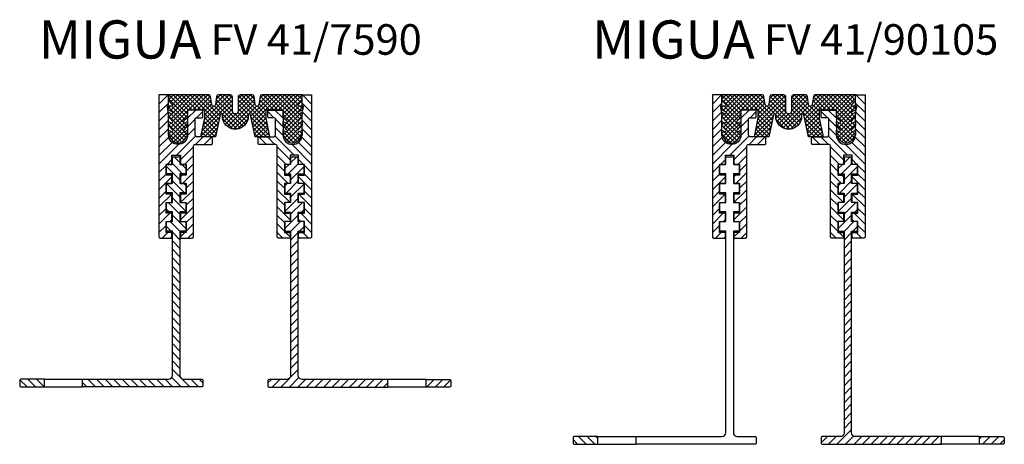
# Model space of a CAD drawing. Units: millimetres. Extents: x -70 to 1227, y -152 to 485.
# Drawn here: x 956 to 1214, y -152 to -40 of the extents above; entities that cross this region are included whole.
import ezdxf

# ---------------------------------------------------------------- set-up
doc = ezdxf.new("R2010")
doc.units = ezdxf.units.MM
doc.layers.add('AM_0', color=7, linetype='Continuous', lineweight=50)
for name, color, linetype in [('GEOMETRIE', 4, 'Continuous'), ('SCHRAFF', 3, 'Continuous'), ('SCHRAFFUR', 3, 'Continuous')]:
    doc.layers.add(name, color=color, linetype=linetype)
doc.styles.add('ISO 8', font='iso8.shx', dxfattribs={"oblique": 15})
doc.styles.add('MIGUA', font='iso8.shx')

# ---------------------------------------------------------------- blocks, each defined once
blk = doc.blocks.new('Profilbezeichnung')
at = {"layer": 'AM_0', "style": 'MIGUA'}
blk.add_text('MIGUA', height=10, dxfattribs=at).set_placement((0, 4.5))
at = {"layer": 'AM_0', "style": 'ISO 8', "oblique": 15}
blk.add_attdef('PROFFILBEZEICHNUNG', (45, 5.5), '', height=8, dxfattribs=at)
blk = doc.blocks.new('FV35O455')
at = {"layer": 'GEOMETRIE'}
blk.add_lwpolyline([(-11.90000000000001, -30.99999999999997), (-11.90000000000001, -33.19999999999999), (-10.34999999999999, -33.19999999999999), (-10.34999999999999, -36), (-11.90000000000001, -36.00000000000003), (-11.90000000000001, -37.5), (-8.800000000000011, -37.5, 0.4142135623730951), (-8.5, -37.19999999999999), (-8.5, -13.5, -0.4142135623730951), (-8, -13), (-3.800000000000011, -13, 0.4142135623730951), (-3.5, -12.69999999999999), (-3.5, -11.30000000000001, 0.4142135623730951), (-3.800000000000011, -11), (-7.5, -11, -0.4142135623730951), (-8, -10.5), (-8, -6.300000000000011, -0.4142135623730951), (-7.699999999999989, -6), (-6.300000000000011, -5.999999999999972, 0.4142135623730951), (-6, -5.69999999999996), (-6, -4.300000000000011, 0.4142135623730951), (-6.300000000000011, -4), (-9.699999999999989, -4, 0.4142135623730951), (-10, -4.300000000000011), (-10, -10.5, -1), (-15, -10.5), (-15, -5.300000000000011), (-15.30000000000001, -3), (-15, -3), (-15, 0), (-17.5, 0), (-17.5, -37.19999999999999, 0.4142135623730951), (-17.19999999999999, -37.5), (-14.09999999999999, -37.5), (-14.09999999999999, -36.00000000000003), (-15.65000000000001, -36), (-15.65000000000001, -33.19999999999999), (-14.09999999999999, -33.19999999999999), (-14.09999999999999, -31), (-15.65000000000001, -31), (-15.65000000000001, -28.19999999999999), (-14.09999999999999, -28.19999999999999), (-14.10000000000002, -26.00000000000003), (-15.65000000000001, -26), (-15.65000000000001, -23.19999999999996), (-14.09999999999999, -23.19999999999999), (-14.09999999999999, -20.99999999999997), (-15.65000000000001, -21), (-15.65000000000001, -18.19999999999999), (-14.09999999999999, -18.19999999999999), (-14.09999999999999, -15.80000000000004), (-11.90000000000003, -15.80000000000004), (-11.90000000000003, -18.19999999999996), (-10.34999999999999, -18.19999999999999), (-10.34999999999999, -21), (-11.90000000000001, -21), (-11.90000000000003, -23.19999999999999), (-10.34999999999999, -23.19999999999999), (-10.34999999999999, -26.00000000000003), (-11.90000000000001, -26), (-11.90000000000003, -28.19999999999996), (-10.34999999999999, -28.19999999999999), (-10.34999999999999, -30.99999999999997)], format="xyb", close=True, dxfattribs=at)
blk = doc.blocks.new('FV354055')
at = {"layer": 'GEOMETRIE'}
blk.add_blockref('FV35O455', (15, 0), dxfattribs=at)
blk = doc.blocks.new('W80')
at = {"layer": 'GEOMETRIE'}
for p, q in [((-32.5, -74.5), (-22.5, -74.5)), ((-32.5, -76.5), (-22.5, -76.5))]:
    blk.add_line(p, q, dxfattribs=at)
for points in [[(1, -61.5), (1, -35.69999999999993), (-0.5, -35.69999999999993), (-0.5, -33.19999999999993), (1, -33.19999999999993), (1, -30.69999999999993), (-0.5, -30.69999999999993), (-0.5, -28.19999999999993), (1, -28.19999999999993), (1, -25.69999999999993), (-0.5, -25.69999999999993), (-0.5, -23.19999999999987), (1, -23.19999999999993), (1, -20.69999999999993), (-0.5, -20.69999999999993), (-0.5, -18.19999999999993), (1, -18.19999999999993), (1, -16.29999999999995), (3, -16.29999999999995), (3, -18.19999999999993), (4.5, -18.19999999999993), (4.5, -20.69999999999993), (3, -20.69999999999993), (3, -23.19999999999993), (4.5, -23.19999999999993), (4.5, -25.69999999999993), (3, -25.69999999999993), (3, -28.19999999999993), (4.5, -28.19999999999993), (4.5, -30.69999999999993), (3, -30.69999999999993), (3, -33.19999999999993), (4.5, -33.19999999999993), (4.5, -35.69999999999993), (3, -35.69999999999993), (3, -61.5, 0.4142135623730951)], [(3, -61.5), (3, -73.5, 0.4142135623730951), (4, -74.5), (8.700000000000045, -74.5, -0.4142135623730951), (9, -74.79999999999995), (9, -76.19999999999993, -0.4142135623730951), (8.700000000000045, -76.5), (-22.5, -76.5)], [(-22.5, -76.5), (-22.5, -74.5), (0, -74.5, 0.4142135623730951), (1, -73.5), (1, -61.5)]]:
    blk.add_lwpolyline(points, format="xyb", dxfattribs=at)
blk.add_lwpolyline([(-38.70000000000005, -76.5), (-32.5, -76.5), (-32.5, -74.5), (-38.70000000000005, -74.5, 0.4142135623730951), (-39, -74.79999999999995), (-39, -76.19999999999993, 0.4142135623730951)], format="xyb", close=True, dxfattribs=at)
blk = doc.blocks.new('FV 41 Einlage')
at = {"layer": 'SCHRAFFUR'}
h = blk.add_hatch(dxfattribs=at)
h.set_pattern_fill('ANSI37', color=3, scale=0.25, style=0)
h.set_pattern_definition([(45, (0, 0), (-0.561266007566822, 0.5612660075668221), []), (135, (0, 0), (-0.5612660075668221, -0.561266007566822), [])])
edge = h.paths.add_edge_path()
edge.add_line((16.4513042027653, -2.607978879068185), (17.50000000000003, -1.432926247413207))
edge.add_line((17.50000000000003, -1.432926247413207), (17.62993232015313, -0.3028891591193883))
edge.add_line((17.62993232015313, -0.3028891591193883), (16.85000000000008, -0.7531832941094763))
edge.add_arc((16.70000000000007, -0.493375672974139), 0.3000000000000078, 120.0000000000004, 300.0000000000004, ccw=False)
edge.add_line((16.55000000000007, -0.2335680518388017), (17.76387147302114, 0.4672609698715746))
edge.add_line((17.76387147302114, 0.4672609698715746), (17.89999999999998, 1.249999999999943))
edge.add_line((17.89999999999998, 1.249999999999943), (16.72426406871182, 1.249999999999943))
edge.add_arc((16.72426406871183, 1.549999999999926), 0.2999999999999827, 134.9999999999976, 269.99999999999795, ccw=False)
edge.add_line((16.51213203435589, 1.762132034355886), (17.5, 2.75))
edge.add_line((17.5, 2.75), (17.5, 3.25))
edge.add_line((17.5, 3.25), (17.5, 4.25))
edge.add_line((17.5, 4.25), (6.971933955754935, 4.250000000000057))
edge.add_arc((6.971933955754944, 3.750000000000057), 0.5, 90.00000000000112, 172.5000000000012)
edge.add_line((6.476211525068038, 3.815263096110073), (6.195722430686885, 1.684736903889984))
edge.add_arc((5.699999999999989, 1.75), 0.4999999999999902, 187.499999999999, 352.50000000000097, ccw=False)
edge.add_line((5.204277569313092, 1.684736903889984), (4.923788474931939, 3.815263096110016))
edge.add_arc((4.428066044245065, 3.749999999999972), 0.4999999999999718, 7.500000000002553, 90.00000000000253)
edge.add_line((4.428066044245043, 4.249999999999943), (1.25, 4.25))
edge.add_arc((1.25, 3.75), 0.5, 90, 180)
edge.add_line((0.75, 3.75), (0.75, 0))
edge.add_arc((0, 0), 0.75, -180, 0, ccw=False)
edge.add_line((-0.75, 0), (-0.75, 3.75))
edge.add_arc((-1.25, 3.75), 0.5, 0, 90)
edge.add_line((-1.25, 4.25), (-4.428066044245043, 4.25))
edge.add_arc((-4.428066044245031, 3.749999999999998), 0.5000000000000018, 90.00000000000132, 172.500000000001)
edge.add_line((-4.923788474931939, 3.815263096110016), (-5.204277569313092, 1.684736903889984))
edge.add_arc((-5.699999999999989, 1.75), 0.4999999999999902, 187.499999999999, 352.50000000000097, ccw=False)
edge.add_line((-6.195722430686885, 1.684736903889984), (-6.476211525068038, 3.815263096110073))
edge.add_arc((-6.971933955754945, 3.750000000000056), 0.5000000000000008, 7.499999999998884, 89.99999999999878)
edge.add_line((-6.971933955754935, 4.250000000000057), (-17.5, 4.25))
edge.add_line((-17.5, 4.25), (-17.5, 3.25))
edge.add_line((-17.5, 3.25), (-17.5, 2.75))
edge.add_line((-17.5, 2.75), (-16.51213203435589, 1.762132034355886))
edge.add_arc((-16.72426406871183, 1.549999999999926), 0.299999999999982, -89.99999999999801, 45.00000000000239, ccw=False)
edge.add_line((-16.72426406871182, 1.249999999999943), (-17.90000000000001, 1.249999999999943))
edge.add_line((-17.90000000000001, 1.249999999999943), (-17.76387147302114, 0.4672609698716315))
edge.add_line((-17.76387147302114, 0.4672609698716315), (-16.55000000000001, -0.2335680518388017))
edge.add_arc((-16.70000000000005, -0.493375672974139), 0.300000000000022, -120.00000000000517, 59.999999999994884, ccw=False)
edge.add_line((-16.85000000000008, -0.7531832941094763), (-17.62993232015319, -0.3028891591193883))
edge.add_line((-17.62993232015319, -0.3028891591193883), (-17.5, -1.43292624741315))
edge.add_line((-17.5, -1.43292624741315), (-16.4513042027653, -2.607978879068185))
edge.add_arc((16.70000000000001, -2.80773502691894), 0.2999999999999943, 138.2521380102356, 300.000000000004)
edge.add_line((16.85000000000002, -3.067542648054257), (17.5, -2.692264973081024))
edge.add_line((17.5, -2.692264973081024), (17.5, -3.76079408815059))
edge.add_line((17.5, -3.76079408815059), (16.47617533336154, -4.907978879068253))
edge.add_arc((16.70000000000004, -5.107735026918984), 0.3000000000000005, 138.2521380102282, 299.999999999996)
edge.add_line((16.85000000000002, -5.367542648054325), (17.50000000000003, -4.992264973081035))
edge.add_line((17.50000000000003, -4.992264973081035), (17.49866739643289, -6.231616432190151))
edge.add_line((17.49866739643289, -6.231616432190151), (16.36643732769625, -7.761359990052199))
edge.add_arc((15.00000000000005, -6.750000000000044), 1.699999999999944, 270.0000000000001, 323.4932388494095, ccw=False)
edge.add_arc((15.00000000000003, -6.749999999999988), 1.7, 216.5067611505914, 270.0000000000008, ccw=False)
edge.add_line((13.63356267230381, -7.761359990052199), (12.50133260356716, -6.231616432190151))
edge.add_line((12.50133260356716, -6.231616432190151), (12.50000000000003, -4.992264973081035))
edge.add_line((12.50000000000003, -4.992264973081035), (13.15000000000009, -5.367542648054325))
edge.add_arc((13.30000000000007, -5.107735026918984), 0.2999999999999993, 240.0000000000038, 401.747861989772)
edge.add_line((13.52382466663857, -4.907978879068253), (12.5, -3.76079408815059))
edge.add_line((12.5, -3.76079408815059), (12.5, -2.692264973080967))
edge.add_line((12.5, -2.692264973080967), (13.15000000000009, -3.067542648054314))
edge.add_arc((13.30000000000011, -2.807735026918964), 0.3000000000000242, 239.9999999999991, 410.1754879760121)
edge.add_line((13.49213149735476, -2.577332145590901), (12.5, -1.749999999999943))
edge.add_line((12.5, -1.749999999999943), (12.5, 0.2499999999999432))
edge.add_line((12.5, 0.2499999999999432), (8, 0.2499999999999432))
edge.add_line((8, 0.2499999999999432), (8, -1.750000000000057))
edge.add_line((8, -1.750000000000057), (9, -6.750000000000057))
edge.add_line((9, -6.750000000000057), (5.226725559941315, -6.750000000000057))
edge.add_line((5.226725559941315, -6.750000000000057), (3.981046834236452, -0.9866223741184967))
edge.add_arc((3.687817782917146, -1.050000000000011), 0.2999999999999951, 12.19612858029678, 184.6507090048775)
edge.add_arc((0, -1.349999999999993), 3.399999999999995, -184.65070900487967, 4.650709004879673, ccw=False)
edge.add_arc((-3.687817782917175, -1.050000000000013), 0.3000000000000231, 355.3492909951233, 527.8038714197041)
edge.add_line((-3.981046834236508, -0.9866223741184967), (-5.226725559941315, -6.750000000000057))
edge.add_line((-5.226725559941315, -6.750000000000057), (-9, -6.750000000000057))
edge.add_line((-9, -6.750000000000057), (-8, -1.750000000000057))
edge.add_line((-8, -1.750000000000057), (-8, 0.2499999999999432))
edge.add_line((-8, 0.2499999999999432), (-12.5, 0.2499999999999432))
edge.add_line((-12.5, 0.2499999999999432), (-12.5, -1.749999999999943))
edge.add_line((-12.5, -1.749999999999943), (-13.49213149735471, -2.577332145590901))
edge.add_arc((-13.30000000000008, -2.807735026918966), 0.3000000000000085, 129.8245120239835, 299.9999999999965)
edge.add_line((-13.15000000000009, -3.067542648054314), (-12.5, -2.692264973081024))
edge.add_line((-12.5, -2.692264973081024), (-12.5, -3.76079408815059))
edge.add_line((-12.5, -3.76079408815059), (-13.52382466663857, -4.907978879068253))
edge.add_arc((-13.30000000000008, -5.107735026918991), 0.2999999999999973, 138.2521380102258, 299.9999999999984)
edge.add_line((-13.15000000000009, -5.367542648054325), (-12.49999999999997, -4.992264973081035))
edge.add_line((-12.49999999999997, -4.992264973081035), (-12.50133260356714, -6.231616432190094))
edge.add_line((-12.50133260356714, -6.231616432190094), (-13.63356267230381, -7.761359990052199))
edge.add_arc((-15, -6.750000000000044), 1.699999999999944, 270.0000000000001, 323.4932388494095, ccw=False)
edge.add_arc((-15.00000000000002, -6.749999999999988), 1.7, 216.5067611505914, 270.0000000000008, ccw=False)
edge.add_line((-16.36643732769625, -7.761359990052199), (-17.49866739643286, -6.231616432190151))
edge.add_line((-17.49866739643286, -6.231616432190151), (-17.5, -4.992264973081035))
edge.add_line((-17.5, -4.992264973081035), (-16.85000000000002, -5.367542648054325))
edge.add_arc((-16.70000000000001, -5.10773502691898), 0.3000000000000165, 239.9999999999998, 401.7478619897676)
edge.add_line((-16.47617533336148, -4.907978879068253), (-17.5, -3.76079408815059))
edge.add_line((-17.5, -3.76079408815059), (-17.5, -2.692264973080967))
edge.add_line((-17.5, -2.692264973080967), (-16.84999999999997, -3.067542648054257))
edge.add_arc((-16.69999999999995, -2.80773502691894), 0.2999999999999958, 239.999999999996, 401.7478619897644)
at = {"layer": 'GEOMETRIE', "color": 4}
for points in [[(16.4513042027653, -2.607978879068185), (17.50000000000003, -1.432926247413207), (17.62993232015313, -0.3028891591193883), (16.85000000000008, -0.7531832941094763, -0.9999999999999999), (16.55000000000007, -0.2335680518388017), (17.76387147302114, 0.4672609698715746), (17.89999999999998, 1.249999999999943), (16.72426406871182, 1.249999999999943, -0.6681786379192988), (16.51213203435589, 1.762132034355886), (17.5, 2.75), (17.5, 3.25), (17.5, 4.25), (6.971933955754935, 4.250000000000057, 0.3763733489130575), (6.476211525068038, 3.815263096110073), (6.195722430686885, 1.684736903889984, -0.876976462992772), (5.204277569313092, 1.684736903889984), (4.923788474931939, 3.815263096110016, 0.3763733489130578), (4.428066044245043, 4.249999999999943), (1.25, 4.25, 0.4142135623730951), (0.75, 3.75), (0.75, 0, -1), (-0.75, 0), (-0.75, 3.75, 0.4142135623730951), (-1.25, 4.25), (-4.428066044245043, 4.25, 0.3763733489130559), (-4.923788474931939, 3.815263096110016), (-5.204277569313092, 1.684736903889984, -0.876976462992772), (-6.195722430686885, 1.684736903889984), (-6.476211525068038, 3.815263096110073, 0.3763733489130574), (-6.971933955754935, 4.250000000000057), (-17.5, 4.25), (-17.5, 3.25), (-17.5, 2.75), (-16.51213203435589, 1.762132034355886, -0.6681786379192988), (-16.72426406871182, 1.249999999999943), (-17.90000000000001, 1.249999999999943), (-17.76387147302114, 0.4672609698716315), (-16.55000000000001, -0.2335680518388017, -0.9999999999999999), (-16.85000000000008, -0.7531832941094763), (-17.62993232015319, -0.3028891591193883), (-17.5, -1.43292624741315), (-16.4513042027653, -2.607978879068185)], [(16.47617533336148, -2.607978879068241, 0.8521797955797716), (16.85000000000002, -3.067542648054257), (17.5, -2.692264973081024), (17.5, -3.76079408815059), (16.47617533336154, -4.907978879068253, 0.8521797955797716), (16.85000000000002, -5.367542648054325), (17.50000000000003, -4.992264973081035), (17.49866739643289, -6.231616432190151), (16.36643732769625, -7.761359990052199, -0.2377413868486069), (15.00000000000006, -8.449999999999989, -0.2377413868486069), (13.63356267230381, -7.761359990052199), (12.50133260356716, -6.231616432190151), (12.50000000000003, -4.992264973081035), (13.15000000000009, -5.367542648054325, 0.8521797955797716), (13.52382466663857, -4.907978879068253), (12.5, -3.76079408815059), (12.5, -2.692264973080967), (13.15000000000009, -3.067542648054314, 0.9177408129468961), (13.49213149735476, -2.577332145590901), (12.5, -1.749999999999943), (12.5, 0.2499999999999432), (8, 0.2499999999999432), (8, -1.750000000000057), (9, -6.750000000000057), (5.226725559941315, -6.750000000000057), (3.981046834236452, -0.9866223741184967, 0.9362302483037228), (3.388805530248192, -1.074324324324323, -1.084652289093279), (-3.388805530248192, -1.074324324324323, 0.9362302483037228), (-3.981046834236508, -0.9866223741184967), (-5.226725559941315, -6.750000000000057), (-9, -6.750000000000057), (-8, -1.750000000000057), (-8, 0.2499999999999432), (-12.5, 0.2499999999999432), (-12.5, -1.749999999999943), (-13.49213149735471, -2.577332145590901, 0.9177408129468958), (-13.15000000000009, -3.067542648054314), (-12.5, -2.692264973081024), (-12.5, -3.76079408815059), (-13.52382466663857, -4.907978879068253, 0.8521797955798024), (-13.15000000000009, -5.367542648054325), (-12.49999999999997, -4.992264973081035), (-12.50133260356714, -6.231616432190094), (-13.63356267230381, -7.761359990052199, -0.2377413868486069), (-15, -8.449999999999989, -0.2377413868486069), (-16.36643732769625, -7.761359990052199), (-17.49866739643286, -6.231616432190151), (-17.5, -4.992264973081035), (-16.85000000000002, -5.367542648054325, 0.8521797955797716), (-16.47617533336148, -4.907978879068253), (-17.5, -3.76079408815059), (-17.5, -2.692264973080967), (-16.84999999999997, -3.067542648054257, 0.8521797955797716), (-16.47617533336143, -2.607978879068241)]]:
    blk.add_lwpolyline(points, format="xyb", dxfattribs=at)
blk = doc.blocks.new('FV 41-7590')
at = {"layer": 'SCHRAFFUR'}
h = blk.add_hatch(dxfattribs=at)
h.set_pattern_fill('ANSI31', color=256, scale=0.5, style=0)
h.set_pattern_definition([(45, (1010, 0), (-1.122532015133644, 1.122532015133644), [])])
edge = h.paths.add_edge_path()
edge.add_line((998.1, -30.99999999999997), (998.1, -33.19999999999999))
edge.add_line((998.1, -33.19999999999999), (999.65, -33.19999999999999))
edge.add_line((999.65, -33.19999999999999), (999.65, -36))
edge.add_line((999.65, -36), (998.1, -36.00000000000003))
edge.add_line((998.1, -36.00000000000003), (998.1, -37.5))
edge.add_line((998.1, -37.5), (1001.2, -37.5))
edge.add_arc((1001.2, -37.20000000000002), 0.2999999999999829, 270, 360.0000000000055)
edge.add_line((1001.5, -37.19999999999999), (1001.5, -13.5))
edge.add_arc((1002, -13.5), 0.5, 90, 180, ccw=False)
edge.add_line((1002, -13), (1006.2, -13))
edge.add_arc((1006.2, -12.70000000000002), 0.2999999999999829, 270, 360.0000000000055)
edge.add_line((1006.5, -12.69999999999999), (1006.5, -11.30000000000001))
edge.add_arc((1006.2, -11.29999999999998), 0.2999999999999545, 359.9999999999946, 450)
edge.add_line((1006.2, -11), (1002.5, -11))
edge.add_arc((1002.5, -10.5), 0.5, 180, 270, ccw=False)
edge.add_line((1002, -10.5), (1002, -6.300000000000011))
edge.add_arc((1002.3, -6.299999999999983), 0.2999999999999545, 90, 180.0000000000054, ccw=False)
edge.add_line((1002.3, -6), (1003.7, -5.999999999999972))
edge.add_arc((1003.7, -5.699999999999989), 0.2999999999999829, 270, 360.0000000000055)
edge.add_line((1004, -5.69999999999996), (1004, -4.300000000000011))
edge.add_arc((1003.7, -4.299999999999983), 0.2999999999999545, 359.9999999999946, 450)
edge.add_line((1003.7, -4), (1000.3, -4))
edge.add_arc((1000.3, -4.299999999999983), 0.2999999999999829, 90, 180.0000000000054)
edge.add_line((1000, -4.300000000000011), (1000, -10.5))
edge.add_arc((997.5, -10.5), 2.5, -180, 0, ccw=False)
edge.add_line((995, -10.5), (995, -5.300000000000011))
edge.add_line((995, -5.300000000000011), (994.7, -3))
edge.add_line((994.7, -3), (995, -3))
edge.add_line((995, -3), (995, 0))
edge.add_line((995, 0), (992.5, 0))
edge.add_line((992.5, 0), (992.5, -37.19999999999999))
edge.add_arc((992.8, -37.20000000000002), 0.2999999999999545, 179.9999999999946, 270)
edge.add_line((992.8, -37.5), (995.9, -37.5))
edge.add_line((995.9, -37.5), (995.9, -36.00000000000003))
edge.add_line((995.9, -36.00000000000003), (994.35, -36))
edge.add_line((994.35, -36), (994.35, -33.19999999999999))
edge.add_line((994.35, -33.19999999999999), (995.9, -33.19999999999999))
edge.add_line((995.9, -33.19999999999999), (995.9, -31))
edge.add_line((995.9, -31), (994.35, -31))
edge.add_line((994.35, -31), (994.35, -28.19999999999999))
edge.add_line((994.35, -28.19999999999999), (995.9, -28.19999999999999))
edge.add_line((995.9, -28.19999999999999), (995.9, -26.00000000000003))
edge.add_line((995.9, -26.00000000000003), (994.35, -26))
edge.add_line((994.35, -26), (994.35, -23.19999999999996))
edge.add_line((994.35, -23.19999999999996), (995.9, -23.19999999999999))
edge.add_line((995.9, -23.19999999999999), (995.9, -20.99999999999997))
edge.add_line((995.9, -20.99999999999997), (994.35, -21))
edge.add_line((994.35, -21), (994.35, -18.19999999999999))
edge.add_line((994.35, -18.19999999999999), (995.9, -18.19999999999999))
edge.add_line((995.9, -18.19999999999999), (995.9, -15.80000000000004))
edge.add_line((995.9, -15.80000000000004), (998.0999999999999, -15.80000000000004))
edge.add_line((998.0999999999999, -15.80000000000004), (998.0999999999999, -18.19999999999996))
edge.add_line((998.0999999999999, -18.19999999999996), (999.65, -18.19999999999999))
edge.add_line((999.65, -18.19999999999999), (999.65, -21))
edge.add_line((999.65, -21), (998.1, -21))
edge.add_line((998.1, -21), (998.0999999999999, -23.19999999999999))
edge.add_line((998.0999999999999, -23.19999999999999), (999.65, -23.19999999999999))
edge.add_line((999.65, -23.19999999999999), (999.65, -26.00000000000003))
edge.add_line((999.65, -26.00000000000003), (998.1, -26))
edge.add_line((998.1, -26), (998.0999999999999, -28.19999999999996))
edge.add_line((998.0999999999999, -28.19999999999996), (999.65, -28.19999999999999))
edge.add_line((999.65, -28.19999999999999), (999.65, -30.99999999999997))
edge.add_line((999.65, -30.99999999999997), (998.1, -30.99999999999997))
h = blk.add_hatch(dxfattribs=at)
h.set_pattern_fill('ANSI31', color=256, scale=0.5, style=0)
h.set_pattern_definition([(135, (1015, 0), (1.122532015133644, 1.122532015133644), [])])
edge = h.paths.add_edge_path()
edge.add_line((1026.9, -30.99999999999997), (1026.9, -33.19999999999999))
edge.add_line((1026.9, -33.19999999999999), (1025.35, -33.19999999999999))
edge.add_line((1025.35, -33.19999999999999), (1025.35, -36))
edge.add_line((1025.35, -36), (1026.9, -36.00000000000003))
edge.add_line((1026.9, -36.00000000000003), (1026.9, -37.5))
edge.add_line((1026.9, -37.5), (1023.8, -37.5))
edge.add_arc((1023.8, -37.20000000000002), 0.2999999999999829, 179.9999999999946, 270, ccw=False)
edge.add_line((1023.5, -37.19999999999999), (1023.5, -13.5))
edge.add_arc((1023, -13.5), 0.5, 0, 90)
edge.add_line((1023, -13), (1018.8, -13))
edge.add_arc((1018.8, -12.70000000000002), 0.2999999999999829, 179.9999999999946, 270, ccw=False)
edge.add_line((1018.5, -12.69999999999999), (1018.5, -11.30000000000001))
edge.add_arc((1018.8, -11.29999999999998), 0.2999999999999545, 90, 180.0000000000054, ccw=False)
edge.add_line((1018.8, -11), (1022.5, -11))
edge.add_arc((1022.5, -10.5), 0.5, 270, 360)
edge.add_line((1023, -10.5), (1023, -6.300000000000011))
edge.add_arc((1022.7, -6.299999999999983), 0.2999999999999545, 359.9999999999946, 450)
edge.add_line((1022.7, -6), (1021.3, -5.999999999999972))
edge.add_arc((1021.3, -5.699999999999989), 0.2999999999999829, 179.9999999999946, 270, ccw=False)
edge.add_line((1021, -5.69999999999996), (1021, -4.300000000000011))
edge.add_arc((1021.3, -4.299999999999983), 0.2999999999999545, 90, 180.0000000000054, ccw=False)
edge.add_line((1021.3, -4), (1024.7, -4))
edge.add_arc((1024.7, -4.299999999999983), 0.2999999999999829, -5.5138116294983774e-12, 89.99999999995657, ccw=False)
edge.add_line((1025, -4.300000000000011), (1025, -10.5))
edge.add_arc((1027.5, -10.5), 2.5, 180, 360)
edge.add_line((1030, -10.5), (1030, -5.300000000000011))
edge.add_line((1030, -5.300000000000011), (1030.3, -3))
edge.add_line((1030.3, -3), (1030, -3))
edge.add_line((1030, -3), (1030, 0))
edge.add_line((1030, 0), (1032.5, 0))
edge.add_line((1032.5, 0), (1032.5, -37.19999999999999))
edge.add_arc((1032.2, -37.20000000000002), 0.3000000000001819, -89.99999999995657, 5.4001247917767614e-12, ccw=False)
edge.add_line((1032.2, -37.5), (1029.1, -37.5))
edge.add_line((1029.1, -37.5), (1029.1, -36.00000000000003))
edge.add_line((1029.1, -36.00000000000003), (1030.65, -36))
edge.add_line((1030.65, -36), (1030.65, -33.19999999999999))
edge.add_line((1030.65, -33.19999999999999), (1029.1, -33.19999999999999))
edge.add_line((1029.1, -33.19999999999999), (1029.1, -31))
edge.add_line((1029.1, -31), (1030.65, -31))
edge.add_line((1030.65, -31), (1030.65, -28.19999999999999))
edge.add_line((1030.65, -28.19999999999999), (1029.1, -28.19999999999999))
edge.add_line((1029.1, -28.19999999999999), (1029.1, -26.00000000000003))
edge.add_line((1029.1, -26.00000000000003), (1030.65, -26))
edge.add_line((1030.65, -26), (1030.65, -23.19999999999996))
edge.add_line((1030.65, -23.19999999999996), (1029.1, -23.19999999999999))
edge.add_line((1029.1, -23.19999999999999), (1029.1, -20.99999999999997))
edge.add_line((1029.1, -20.99999999999997), (1030.65, -21))
edge.add_line((1030.65, -21), (1030.65, -18.19999999999999))
edge.add_line((1030.65, -18.19999999999999), (1029.1, -18.19999999999999))
edge.add_line((1029.1, -18.19999999999999), (1029.1, -15.80000000000004))
edge.add_line((1029.1, -15.80000000000004), (1026.9, -15.80000000000004))
edge.add_line((1026.9, -15.80000000000004), (1026.9, -18.19999999999996))
edge.add_line((1026.9, -18.19999999999996), (1025.35, -18.19999999999999))
edge.add_line((1025.35, -18.19999999999999), (1025.35, -21))
edge.add_line((1025.35, -21), (1026.9, -21))
edge.add_line((1026.9, -21), (1026.9, -23.19999999999999))
edge.add_line((1026.9, -23.19999999999999), (1025.35, -23.19999999999999))
edge.add_line((1025.35, -23.19999999999999), (1025.35, -26.00000000000003))
edge.add_line((1025.35, -26.00000000000003), (1026.9, -26))
edge.add_line((1026.9, -26), (1026.9, -28.19999999999996))
edge.add_line((1026.9, -28.19999999999996), (1025.35, -28.19999999999999))
edge.add_line((1025.35, -28.19999999999999), (1025.35, -30.99999999999997))
edge.add_line((1025.35, -30.99999999999997), (1026.9, -30.99999999999997))
h = blk.add_hatch(dxfattribs=at)
h.set_pattern_fill('ANSI31', color=256, scale=0.5, angle=90, style=0)
h.set_pattern_definition([(135, (1010, 0.04765954067016764), (-1.122532015133644, -1.122532015133644), [])])
h.paths.add_polyline_path([(1003.7, -76.45234045932983, 0.4142135623730951), (1004, -76.15234045932976), (1004, -74.75234045932979, 0.4142135623730951), (1003.7, -74.45234045932983), (999, -74.45234045932983, -0.4142135623730951), (998, -73.45234045932983), (998, -61.45234045932983), (998, -35.65234045932976), (999.5, -35.65234045932977), (999.5000000000001, -33.15234045932976), (998, -33.15234045932976), (998, -30.65234045932976), (999.5, -30.65234045932976), (999.5, -28.15234045932976), (998, -28.15234045932976), (998, -25.65234045932976), (999.5, -25.65234045932976), (999.5, -23.15234045932976), (998, -23.15234045932976), (998, -20.65234045932976), (999.5, -20.65234045932976), (999.5, -18.15234045932976), (998, -18.15234045932976), (998, -16.25234045932979), (996, -16.25234045932979), (995.9999999999999, -18.15234045932976), (994.5, -18.15234045932976), (994.5, -20.65234045932976), (996, -20.65234045932976), (996, -23.15234045932976), (994.5, -23.15234045932971), (994.5, -25.65234045932976), (996, -25.65234045932976), (996, -28.15234045932976), (994.5, -28.15234045932976), (994.5, -30.65234045932976), (996, -30.65234045932976), (996, -33.15234045932976), (994.5, -33.15234045932976), (994.5, -35.65234045932977), (995.9999999999999, -35.65234045932976), (996, -61.45234045932983), (996, -73.45234045932983, -0.4142135623730951), (995, -74.45234045932983), (972.5, -74.45234045932983), (972.5, -76.45234045932983)])
h.paths.add_polyline_path([(956.3, -74.45234045932983, 0.4142135623730951), (956, -74.75234045932979), (956, -76.15234045932976, 0.4142135623730951), (956.3, -76.45234045932983), (962.5, -76.45234045932983), (962.5, -74.45234045932983)])
h = blk.add_hatch(dxfattribs=at)
h.set_pattern_fill('ANSI31', color=256, scale=0.5, angle=90, style=0)
h.set_pattern_definition([(45.00000000000001, (1015, 0), (1.122532015133644, -1.122532015133644), [])])
h.paths.add_polyline_path([(1029, -61.5), (1029, -35.69999999999993), (1030.5, -35.69999999999993), (1030.5, -33.19999999999993), (1029, -33.19999999999993), (1029, -30.69999999999993), (1030.5, -30.69999999999993), (1030.5, -28.19999999999993), (1029, -28.19999999999993), (1029, -25.69999999999993), (1030.5, -25.69999999999993), (1030.5, -23.19999999999987), (1029, -23.19999999999993), (1029, -20.69999999999993), (1030.5, -20.69999999999993), (1030.5, -18.19999999999993), (1029, -18.19999999999993), (1029, -16.29999999999995), (1027, -16.29999999999995), (1027, -18.19999999999993), (1025.5, -18.19999999999993), (1025.5, -20.69999999999993), (1027, -20.69999999999993), (1027, -23.19999999999993), (1025.5, -23.19999999999993), (1025.5, -25.69999999999993), (1027, -25.69999999999993), (1027, -28.19999999999993), (1025.5, -28.19999999999993), (1025.5, -30.69999999999993), (1027, -30.69999999999993), (1027, -33.19999999999993), (1025.5, -33.19999999999993), (1025.5, -35.69999999999993), (1027, -35.69999999999993), (1027, -61.5), (1027, -73.5, -0.4142135623730951), (1026, -74.5), (1021.3, -74.5, 0.4142135623730951), (1021, -74.79999999999995), (1021, -76.19999999999993, 0.4142135623730951), (1021.3, -76.5), (1052.5, -76.5), (1052.5, -74.5), (1030, -74.5, -0.4142135623730951), (1029, -73.5)])
h.paths.add_polyline_path([(1062.5, -74.5), (1062.5, -76.5), (1068.7, -76.5, 0.4142135623730951), (1069, -76.19999999999993), (1069, -74.79999999999995, 0.4142135623730951), (1068.7, -74.5)])
blk.add_blockref('FV354055', (995, 0))
at = {"xscale": -1}
for name in ['FV354055', 'W80']:
    blk.add_blockref(name, (1030, 0), dxfattribs=at)
at = {"layer": 'AM_0'}
blk.add_blockref('FV 41 Einlage', (1012.5, -4.25), dxfattribs=at)
at = {"layer": 'SCHRAFF'}
blk.add_blockref('Profilbezeichnung', (961, 5), dxfattribs=at).add_auto_attribs({'PROFFILBEZEICHNUNG': 'FV 41/7590'})
blk.add_blockref('W80', (995, 0.04765954067016764), dxfattribs=at)
blk = doc.blocks.new('FV35W100')
at = {"layer": 'GEOMETRIE'}
for points in [[(-37.49999999999994, -91.5), (-37.5, -89.5), (-15, -89.5, 0.4142135623730951), (-14, -88.5), (-14, -35.69999999999999), (-15.5, -35.69999999999999), (-15.5, -33.19999999999999), (-14, -33.19999999999999), (-14, -30.69999999999996), (-15.5, -30.69999999999996), (-15.5, -28.19999999999999), (-14, -28.19999999999999), (-14, -25.69999999999999), (-15.5, -25.69999999999999), (-15.5, -23.19999999999993), (-14, -23.19999999999996), (-14, -20.69999999999999), (-15.5, -20.69999999999999), (-15.5, -18.19999999999999), (-14, -18.19999999999999), (-13.99999999999997, -16.30000000000001), (-12, -16.30000000000001), (-12, -18.19999999999999), (-10.5, -18.19999999999999), (-10.5, -20.69999999999999), (-12, -20.69999999999999), (-12, -23.19999999999999), (-10.5, -23.20000000000002), (-10.5, -25.69999999999999), (-12, -25.69999999999999), (-12, -28.19999999999999), (-10.5, -28.19999999999999), (-10.5, -30.69999999999996), (-12, -30.69999999999996), (-12, -33.19999999999999), (-10.5, -33.19999999999999), (-10.5, -35.69999999999999), (-12, -35.69999999999999), (-12, -88.5, 0.4142135623730951), (-11, -89.5), (-6.300000000000011, -89.5, -0.4142135623730951), (-6, -89.80000000000001), (-6, -91.19999999999999, -0.4142135623730951), (-6.300000000000011, -91.5)], [(-53.69999999999996, -91.5), (-47.5, -91.5), (-47.5, -89.5), (-53.69999999999999, -89.5, 0.4142135623730951), (-54, -89.80000000000001), (-53.99999999999997, -91.19999999999999, 0.4142135623730951)]]:
    blk.add_lwpolyline(points, format="xyb", close=True, dxfattribs=at)
blk = doc.blocks.new('W100')
at = {"layer": 'GEOMETRIE'}
for p, q in [((-32.5, -89.5), (-22.5, -89.5)), ((-32.5, -91.5), (-22.5, -91.5))]:
    blk.add_line(p, q, dxfattribs=at)
blk.add_blockref('FV35W100', (15, 0), dxfattribs=at)
blk = doc.blocks.new('FV 41-90105')
at = {"layer": 'SCHRAFFUR'}
h = blk.add_hatch(dxfattribs=at)
h.set_pattern_fill('ANSI31', color=256, scale=0.5, style=0)
h.set_pattern_definition([(45, (1155, 0), (-1.122532015133644, 1.122532015133644), [])])
edge = h.paths.add_edge_path()
edge.add_line((1143.1, -30.99999999999997), (1143.1, -33.19999999999999))
edge.add_line((1143.1, -33.19999999999999), (1144.65, -33.19999999999999))
edge.add_line((1144.65, -33.19999999999999), (1144.65, -36))
edge.add_line((1144.65, -36), (1143.1, -36.00000000000003))
edge.add_line((1143.1, -36.00000000000003), (1143.1, -37.5))
edge.add_line((1143.1, -37.5), (1146.2, -37.5))
edge.add_arc((1146.2, -37.20000000000002), 0.2999999999999829, 270.0000000000434, 360.0000000000055)
edge.add_line((1146.5, -37.19999999999999), (1146.5, -13.5))
edge.add_arc((1147, -13.5), 0.5, 90, 180, ccw=False)
edge.add_line((1147, -13), (1151.2, -13))
edge.add_arc((1151.2, -12.70000000000002), 0.2999999999999829, 270.0000000000434, 360.0000000000055)
edge.add_line((1151.5, -12.69999999999999), (1151.5, -11.30000000000001))
edge.add_arc((1151.2, -11.29999999999998), 0.3000000000001819, 359.9999999999946, 449.9999999999566)
edge.add_line((1151.2, -11), (1147.5, -11))
edge.add_arc((1147.5, -10.5), 0.5, 180, 270, ccw=False)
edge.add_line((1147, -10.5), (1147, -6.300000000000011))
edge.add_arc((1147.3, -6.299999999999983), 0.3000000000001819, 90.00000000004343, 180.0000000000054, ccw=False)
edge.add_line((1147.3, -6), (1148.7, -5.999999999999972))
edge.add_arc((1148.7, -5.699999999999989), 0.2999999999999829, 270.0000000000434, 360.0000000000055)
edge.add_line((1149, -5.69999999999996), (1149, -4.300000000000011))
edge.add_arc((1148.7, -4.299999999999983), 0.3000000000001819, 359.9999999999946, 449.9999999999566)
edge.add_line((1148.7, -4), (1145.3, -4))
edge.add_arc((1145.3, -4.299999999999983), 0.2999999999999829, 90.00000000004343, 180.0000000000054)
edge.add_line((1145, -4.300000000000011), (1145, -10.5))
edge.add_arc((1142.5, -10.5), 2.5, -180, 0, ccw=False)
edge.add_line((1140, -10.5), (1140, -5.300000000000011))
edge.add_line((1140, -5.300000000000011), (1139.7, -3))
edge.add_line((1139.7, -3), (1140, -3))
edge.add_line((1140, -3), (1140, 0))
edge.add_line((1140, 0), (1137.5, 0))
edge.add_line((1137.5, 0), (1137.5, -37.19999999999999))
edge.add_arc((1137.8, -37.20000000000002), 0.3000000000001819, 179.9999999999946, 269.9999999999566)
edge.add_line((1137.8, -37.5), (1140.9, -37.5))
edge.add_line((1140.9, -37.5), (1140.9, -36.00000000000003))
edge.add_line((1140.9, -36.00000000000003), (1139.35, -36))
edge.add_line((1139.35, -36), (1139.35, -33.19999999999999))
edge.add_line((1139.35, -33.19999999999999), (1140.9, -33.19999999999999))
edge.add_line((1140.9, -33.19999999999999), (1140.9, -31))
edge.add_line((1140.9, -31), (1139.35, -31))
edge.add_line((1139.35, -31), (1139.35, -28.19999999999999))
edge.add_line((1139.35, -28.19999999999999), (1140.9, -28.19999999999999))
edge.add_line((1140.9, -28.19999999999999), (1140.9, -26.00000000000003))
edge.add_line((1140.9, -26.00000000000003), (1139.35, -26))
edge.add_line((1139.35, -26), (1139.35, -23.19999999999996))
edge.add_line((1139.35, -23.19999999999996), (1140.9, -23.19999999999999))
edge.add_line((1140.9, -23.19999999999999), (1140.9, -20.99999999999997))
edge.add_line((1140.9, -20.99999999999997), (1139.35, -21))
edge.add_line((1139.35, -21), (1139.35, -18.19999999999999))
edge.add_line((1139.35, -18.19999999999999), (1140.9, -18.19999999999999))
edge.add_line((1140.9, -18.19999999999999), (1140.9, -15.80000000000004))
edge.add_line((1140.9, -15.80000000000004), (1143.1, -15.80000000000004))
edge.add_line((1143.1, -15.80000000000004), (1143.1, -18.19999999999996))
edge.add_line((1143.1, -18.19999999999996), (1144.65, -18.19999999999999))
edge.add_line((1144.65, -18.19999999999999), (1144.65, -21))
edge.add_line((1144.65, -21), (1143.1, -21))
edge.add_line((1143.1, -21), (1143.1, -23.19999999999999))
edge.add_line((1143.1, -23.19999999999999), (1144.65, -23.19999999999999))
edge.add_line((1144.65, -23.19999999999999), (1144.65, -26.00000000000003))
edge.add_line((1144.65, -26.00000000000003), (1143.1, -26))
edge.add_line((1143.1, -26), (1143.1, -28.19999999999996))
edge.add_line((1143.1, -28.19999999999996), (1144.65, -28.19999999999999))
edge.add_line((1144.65, -28.19999999999999), (1144.65, -30.99999999999997))
edge.add_line((1144.65, -30.99999999999997), (1143.1, -30.99999999999997))
h = blk.add_hatch(dxfattribs=at)
h.set_pattern_fill('ANSI31', color=256, scale=0.5, style=0)
h.set_pattern_definition([(135, (1160, 0), (1.122532015133644, 1.122532015133644), [])])
edge = h.paths.add_edge_path()
edge.add_line((1171.9, -30.99999999999997), (1171.9, -33.19999999999999))
edge.add_line((1171.9, -33.19999999999999), (1170.35, -33.19999999999999))
edge.add_line((1170.35, -33.19999999999999), (1170.35, -36))
edge.add_line((1170.35, -36), (1171.9, -36.00000000000003))
edge.add_line((1171.9, -36.00000000000003), (1171.9, -37.5))
edge.add_line((1171.9, -37.5), (1168.8, -37.5))
edge.add_arc((1168.8, -37.20000000000002), 0.2999999999999829, 179.9999999999946, 269.9999999999566, ccw=False)
edge.add_line((1168.5, -37.19999999999999), (1168.5, -13.5))
edge.add_arc((1168, -13.5), 0.5, 0, 90)
edge.add_line((1168, -13), (1163.8, -13))
edge.add_arc((1163.8, -12.70000000000002), 0.2999999999999829, 179.9999999999946, 269.9999999999566, ccw=False)
edge.add_line((1163.5, -12.69999999999999), (1163.5, -11.30000000000001))
edge.add_arc((1163.8, -11.29999999999998), 0.3000000000001819, 90.00000000004343, 180.0000000000054, ccw=False)
edge.add_line((1163.8, -11), (1167.5, -11))
edge.add_arc((1167.5, -10.5), 0.5, 270, 360)
edge.add_line((1168, -10.5), (1168, -6.300000000000011))
edge.add_arc((1167.7, -6.299999999999983), 0.3000000000001819, 359.9999999999946, 449.9999999999566)
edge.add_line((1167.7, -6), (1166.3, -5.999999999999972))
edge.add_arc((1166.3, -5.699999999999989), 0.2999999999999829, 179.9999999999946, 269.9999999999566, ccw=False)
edge.add_line((1166, -5.69999999999996), (1166, -4.300000000000011))
edge.add_arc((1166.3, -4.299999999999983), 0.3000000000001819, 90.00000000004343, 180.0000000000054, ccw=False)
edge.add_line((1166.3, -4), (1169.7, -4))
edge.add_arc((1169.7, -4.299999999999983), 0.2999999999999829, -5.5138116294983774e-12, 89.99999999995657, ccw=False)
edge.add_line((1170, -4.300000000000011), (1170, -10.5))
edge.add_arc((1172.5, -10.5), 2.5, 180, 360)
edge.add_line((1175, -10.5), (1175, -5.300000000000011))
edge.add_line((1175, -5.300000000000011), (1175.3, -3))
edge.add_line((1175.3, -3), (1175, -3))
edge.add_line((1175, -3), (1175, 0))
edge.add_line((1175, 0), (1177.5, 0))
edge.add_line((1177.5, 0), (1177.5, -37.19999999999999))
edge.add_arc((1177.2, -37.20000000000002), 0.3000000000001819, -89.99999999995657, 5.4001247917767614e-12, ccw=False)
edge.add_line((1177.2, -37.5), (1174.1, -37.5))
edge.add_line((1174.1, -37.5), (1174.1, -36.00000000000003))
edge.add_line((1174.1, -36.00000000000003), (1175.65, -36))
edge.add_line((1175.65, -36), (1175.65, -33.19999999999999))
edge.add_line((1175.65, -33.19999999999999), (1174.1, -33.19999999999999))
edge.add_line((1174.1, -33.19999999999999), (1174.1, -31))
edge.add_line((1174.1, -31), (1175.65, -31))
edge.add_line((1175.65, -31), (1175.65, -28.19999999999999))
edge.add_line((1175.65, -28.19999999999999), (1174.1, -28.19999999999999))
edge.add_line((1174.1, -28.19999999999999), (1174.1, -26.00000000000003))
edge.add_line((1174.1, -26.00000000000003), (1175.65, -26))
edge.add_line((1175.65, -26), (1175.65, -23.19999999999996))
edge.add_line((1175.65, -23.19999999999996), (1174.1, -23.19999999999999))
edge.add_line((1174.1, -23.19999999999999), (1174.1, -20.99999999999997))
edge.add_line((1174.1, -20.99999999999997), (1175.65, -21))
edge.add_line((1175.65, -21), (1175.65, -18.19999999999999))
edge.add_line((1175.65, -18.19999999999999), (1174.1, -18.19999999999999))
edge.add_line((1174.1, -18.19999999999999), (1174.1, -15.80000000000004))
edge.add_line((1174.1, -15.80000000000004), (1171.9, -15.80000000000004))
edge.add_line((1171.9, -15.80000000000004), (1171.9, -18.19999999999996))
edge.add_line((1171.9, -18.19999999999996), (1170.35, -18.19999999999999))
edge.add_line((1170.35, -18.19999999999999), (1170.35, -21))
edge.add_line((1170.35, -21), (1171.9, -21))
edge.add_line((1171.9, -21), (1171.9, -23.19999999999999))
edge.add_line((1171.9, -23.19999999999999), (1170.35, -23.19999999999999))
edge.add_line((1170.35, -23.19999999999999), (1170.35, -26.00000000000003))
edge.add_line((1170.35, -26.00000000000003), (1171.9, -26))
edge.add_line((1171.9, -26), (1171.9, -28.19999999999996))
edge.add_line((1171.9, -28.19999999999996), (1170.35, -28.19999999999999))
edge.add_line((1170.35, -28.19999999999999), (1170.35, -30.99999999999997))
edge.add_line((1170.35, -30.99999999999997), (1171.9, -30.99999999999997))
h = blk.add_hatch(dxfattribs=at)
h.set_pattern_fill('ANSI31', color=256, scale=0.5, angle=90, style=0)
h.set_pattern_definition([(45.00000000000001, (1160, 0), (1.122532015133644, -1.122532015133644), [])])
h.paths.add_polyline_path([(1172, -88.5, -0.4142135623730951), (1171, -89.5), (1166.3, -89.5, 0.4142135623730951), (1166, -89.80000000000001), (1166, -91.19999999999999, 0.4142135623730951), (1166.3, -91.5), (1197.5, -91.5), (1197.5, -89.5), (1175, -89.5, -0.4142135623730951), (1174, -88.5), (1174, -35.69999999999999), (1175.5, -35.69999999999998), (1175.5, -33.19999999999999), (1174, -33.19999999999999), (1174, -30.69999999999996), (1175.5, -30.69999999999996), (1175.5, -28.19999999999999), (1174, -28.19999999999999), (1174, -25.69999999999999), (1175.5, -25.69999999999999), (1175.5, -23.19999999999993), (1174, -23.19999999999996), (1174, -20.69999999999999), (1175.5, -20.69999999999999), (1175.5, -18.19999999999999), (1174, -18.19999999999999), (1174, -16.30000000000001), (1172, -16.30000000000001), (1172, -18.19999999999999), (1170.5, -18.19999999999999), (1170.5, -20.69999999999999), (1172, -20.69999999999999), (1172, -23.19999999999999), (1170.5, -23.20000000000002), (1170.5, -25.69999999999999), (1172, -25.69999999999999), (1172, -28.19999999999999), (1170.5, -28.19999999999999), (1170.5, -30.69999999999996), (1172, -30.69999999999996), (1172, -33.19999999999999), (1170.5, -33.19999999999999), (1170.5, -35.69999999999998), (1172, -35.69999999999999)])
h.paths.add_polyline_path([(1207.5, -89.5), (1207.5, -91.5), (1213.7, -91.5, 0.4142135623730951), (1214, -91.19999999999999), (1214, -89.80000000000001, 0.4142135623730951), (1213.7, -89.5)])
h = blk.add_hatch(dxfattribs=at)
h.set_pattern_fill('ANSI31', color=256, scale=0.5, angle=90, style=0)
h.set_pattern_definition([(135, (1155, 0.04765954067016764), (-1.122532015133644, -1.122532015133644), [])])
h.paths.add_polyline_path([(1101, -91.15234045932982, 0.4142135623730951), (1101.3, -91.45234045932983), (1107.5, -91.45234045932983), (1107.5, -89.45234045932983), (1101.3, -89.45234045932983, 0.4142135623730951), (1101, -89.75234045932984)])
for name, p in [('FV354055', (1140, 0)), ('W100', (1140, 0.04765954067016764))]:
    blk.add_blockref(name, p)
at = {"xscale": -1}
blk.add_blockref('FV354055', (1175, 0), dxfattribs=at)
at = {"layer": 'AM_0'}
blk.add_blockref('FV 41 Einlage', (1157.5, -4.25), dxfattribs=at)
at = {"layer": 'SCHRAFF'}
blk.add_blockref('Profilbezeichnung', (1106, 5), dxfattribs=at).add_auto_attribs({'PROFFILBEZEICHNUNG': 'FV 41/90105'})
at = {"layer": 'SCHRAFF', "xscale": -1}
blk.add_blockref('W100', (1175, 0), dxfattribs=at)

msp = doc.modelspace()

# ---------------------------------------------------------------- block references
at = {"layer": 'AM_0'}
for name in ['FV 41-7590', 'FV 41-90105']:
    msp.add_blockref(name, (0, -60), dxfattribs=at)

doc.saveas('drawing.dxf')
